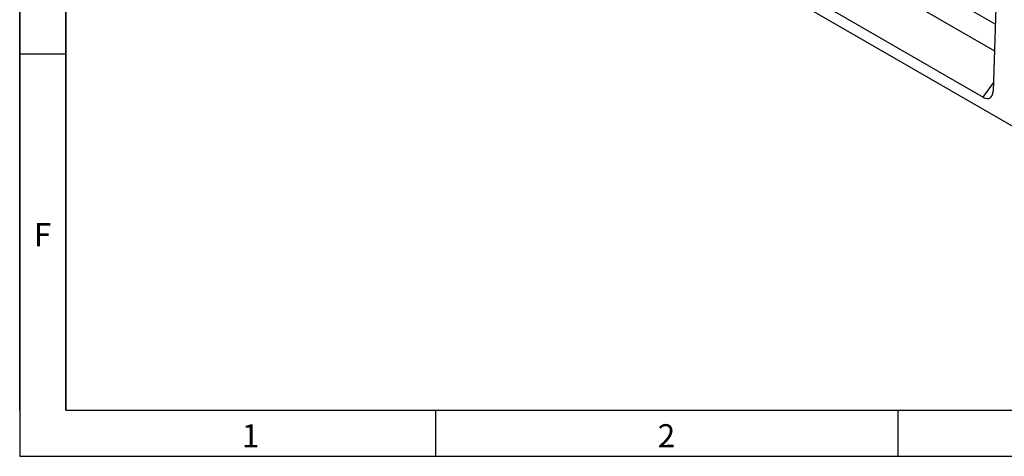
# Model space of a CAD drawing. Units: millimetres. Extents: x 75 to 2100, y 0 to 1460.
# Drawn here: x 75 to 608, y 25 to 261 of the extents above; entities that cross this region are included whole.
import ezdxf

# ---------------------------------------------------------------- set-up
doc = ezdxf.new("R2010")
doc.units = ezdxf.units.MM
doc.header["$LTSCALE"] = 5
doc.layers.get('0').update_dxf_attribs({"color": 1})
doc.layers.add('132350', color=7, linetype='Continuous')
doc.styles.add('SLDTEXTSTYLE0', font='TXT', dxfattribs={"width": 0.605})

# ---------------------------------------------------------------- blocks, each defined once
blk = doc.blocks.new('1037840-M_005_ISO_view')
for p, q in [((428.52, -282.54), (-277.88, 125.25)), ((186.13, -44.75), (183.37, -128.05)), ((117.61, -53.21), (184.57, -91.86)), ((114.06, -65.84), (184.09, -106.27)), ((94.46, -83.16), (178.02, -131.4)), ((178.02, -131.4), (183.52, -123.52))]:
    blk.add_line(p, q)
blk.add_ellipse((177.64, -123.98), major_axis=(-3.88, 7.86), ratio=0.536771, start_param=2.464626, end_param=3.928346)

msp = doc.modelspace()

# ---------------------------------------------------------------- linework, layer by layer
for p, q in [((75, 1460), (75, 25)), ((75, 50), (75, 1460)), ((100, 1435), (100, 50)), ((100, 50), (100, 1435)), ((100, 242.5), (75, 242.5)), ((100, 50), (2050, 50)), ((300, 50), (300, 25)), ((550, 50), (550, 25)), ((75, 25), (2075, 25))]:
    msp.add_line(p, q)

# ---------------------------------------------------------------- block references
at = {"layer": '132350'}
msp.add_blockref('1037840-M_005_ISO_view', (418.25, 350.576), dxfattribs=at)

# ---------------------------------------------------------------- texts
at = {"char_height": 12.5, "attachment_point": 2, "style": 'SLDTEXTSTYLE0'}
for s, insert in [('F', (87.335, 151.113)), ('1', (199.913, 42.363)), ('2', (424.913, 42.363))]:
    msp.add_mtext(s, dxfattribs=dict(at, insert=insert))

doc.saveas('drawing.dxf')
